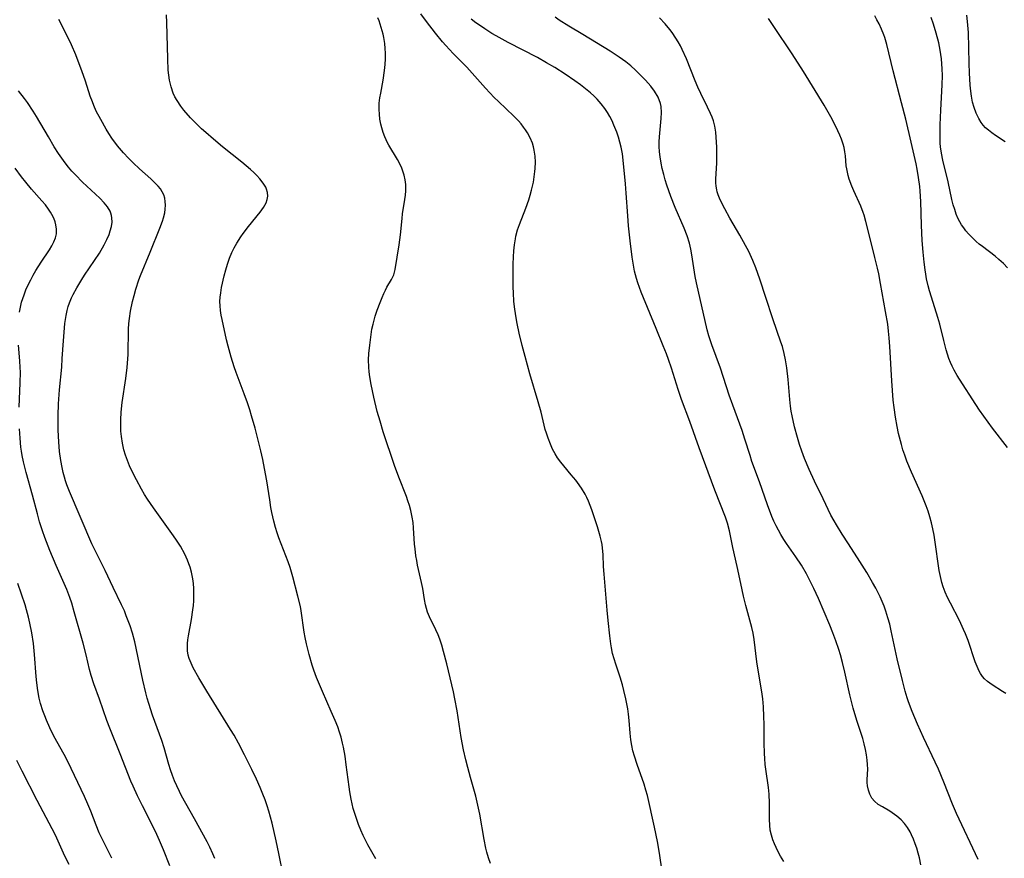
# Model space of a CAD drawing. Units: inches. Extents: x 2023819 to 2029298, y 199826 to 205322.
# Drawn here: x 2024285 to 2024419, y 201304 to 201418 of the extents above; entities that cross this region are included whole.
import ezdxf

# ---------------------------------------------------------------- set-up
doc = ezdxf.new("R2010")
doc.units = ezdxf.units.IN
doc.header["$MEASUREMENT"] = 0
doc.layers.add('c_02_T14S_R17E', color=51, linetype='Continuous')

msp = doc.modelspace()

# ---------------------------------------------------------------- linework, layer by layer
at = {"layer": 'c_02_T14S_R17E'}
for points, elevation in [([(2024415.51, 201304.31), (2024412.55, 201310.54), (2024412.01, 201311.8), (2024410.85, 201314.79), (2024410.11, 201316.56), (2024409.68, 201317.51), (2024408.08, 201320.87), (2024407.26, 201322.67), (2024406.88, 201323.56), (2024406.54, 201324.41), (2024406.06, 201325.72), (2024405.88, 201326.26), (2024405.6, 201327.18), (2024405.23, 201328.63), (2024404.51, 201331.57), (2024404.22, 201332.86), (2024403.68, 201335.39), (2024403.48, 201336.28), (2024403.25, 201337.16), (2024402.98, 201338.04), (2024402.74, 201338.71), (2024402.46, 201339.37), (2024402.17, 201340.01), (2024401.59, 201341.16), (2024401.16, 201341.95), (2024400.38, 201343.31), (2024399.44, 201344.82), (2024397.86, 201347.21), (2024397, 201348.54), (2024396.23, 201349.78), (2024395.92, 201350.31), (2024395.5, 201351.09), (2024394.43, 201353.33), (2024393.25, 201355.73), (2024392.53, 201357.3), (2024391.9, 201358.82), (2024391.54, 201359.8), (2024391.23, 201360.73), (2024390.95, 201361.67), (2024390.55, 201363.13), (2024390.21, 201364.62), (2024390.1, 201365.24), (2024390.01, 201365.9), (2024389.91, 201366.82), (2024389.68, 201369.56), (2024389.49, 201371.13), (2024389.31, 201372.22), (2024389.14, 201373.06), (2024388.89, 201374.03), (2024388.7, 201374.62), (2024387.59, 201377.8), (2024386.66, 201380.68), (2024385.82, 201383.17), (2024385.27, 201384.71), (2024384.86, 201385.74), (2024384.33, 201386.93), (2024383.89, 201387.78), (2024383.12, 201389.15), (2024381.76, 201391.48), (2024381.08, 201392.73), (2024380.44, 201393.98), (2024380.17, 201394.65), (2024380.04, 201395.06), (2024379.97, 201395.35), (2024379.89, 201395.81), (2024379.85, 201396.29), (2024379.85, 201396.79), (2024379.96, 201399.01), (2024379.97, 201399.77), (2024379.97, 201401.15), (2024379.91, 201402.5), (2024379.84, 201403.19), (2024379.71, 201403.98), (2024379.51, 201404.71), (2024379.33, 201405.21), (2024379.13, 201405.7), (2024378.73, 201406.55), (2024377.8, 201408.44), (2024377.4, 201409.28), (2024377.02, 201410.13), (2024375.85, 201413.13), (2024375.29, 201414.4), (2024375.03, 201414.91), (2024374.73, 201415.45), (2024374.42, 201415.97), (2024373.9, 201416.72), (2024373.6, 201417.11), (2024372.94, 201417.91), (2024372.2, 201418.72)], 986), ([(2024419.49, 201360.29), (2024417.47, 201362.94), (2024415.69, 201365.4), (2024415.2, 201366.13), (2024412.97, 201369.57), (2024412.65, 201370.08), (2024412.24, 201370.82), (2024411.96, 201371.38), (2024411.74, 201371.88), (2024411.54, 201372.4), (2024411.35, 201372.97), (2024411.16, 201373.58), (2024410.83, 201374.83), (2024410.28, 201377.07), (2024410.03, 201377.98), (2024409.64, 201379.28), (2024408.91, 201381.6), (2024408.72, 201382.26), (2024408.49, 201383.24), (2024408.38, 201383.85), (2024408.29, 201384.46), (2024408.17, 201385.52), (2024408.04, 201386.88), (2024407.92, 201388.45), (2024407.81, 201390.51), (2024407.71, 201393.75), (2024407.63, 201395.14), (2024407.57, 201395.77), (2024407.4, 201397.01), (2024407.21, 201398.15), (2024407.07, 201398.87), (2024406.42, 201401.81), (2024405.67, 201404.94), (2024405.11, 201407.17), (2024403.97, 201411.52), (2024403.1, 201415.08), (2024402.81, 201416.05), (2024402.68, 201416.42), (2024402.38, 201417.16), (2024402.04, 201417.88), (2024401.75, 201418.43), (2024401.44, 201418.97)], 990), ([(2024419.52, 201384.73), (2024418.95, 201385.3), (2024418.34, 201385.85), (2024417.8, 201386.3), (2024416.08, 201387.61), (2024415.66, 201387.94), (2024415.26, 201388.29), (2024414.87, 201388.65), (2024414.18, 201389.37), (2024413.85, 201389.76), (2024413.55, 201390.16), (2024413.26, 201390.57), (2024413.01, 201390.99), (2024412.75, 201391.49), (2024412.54, 201392.01), (2024412.32, 201392.64), (2024412.13, 201393.31), (2024411.95, 201394), (2024411.41, 201396.42), (2024410.72, 201399.36), (2024410.53, 201400.32), (2024410.4, 201401.2), (2024410.36, 201401.69), (2024410.33, 201402.5), (2024410.34, 201404.18), (2024410.42, 201406.15), (2024410.62, 201409.59), (2024410.65, 201410.87), (2024410.63, 201411.77), (2024410.59, 201412.46), (2024410.53, 201413.15), (2024410.45, 201413.74), (2024410.36, 201414.32), (2024410.15, 201415.34), (2024409.81, 201416.62), (2024409.43, 201417.85), (2024409.11, 201418.78)], 992), ([(2024419.17, 201401.84), (2024417.88, 201402.71), (2024417.36, 201403.08), (2024416.92, 201403.43), (2024416.53, 201403.77), (2024416.18, 201404.14), (2024415.9, 201404.5), (2024415.58, 201405.01), (2024415.22, 201405.74), (2024414.95, 201406.52), (2024414.75, 201407.26), (2024414.61, 201408.06), (2024414.47, 201409.1), (2024414.43, 201409.63), (2024414.33, 201411.2), (2024414.28, 201412.57), (2024414.18, 201416.71), (2024414.08, 201418.2), (2024413.96, 201419.08)], 994)]:
    msp.add_lwpolyline(points, dxfattribs=dict(at, elevation=elevation))
for points in [[(2024321.01, 201302.2, 974), (2024320.44, 201305.11, 974), (2024320.07, 201306.82, 974), (2024319.51, 201309.22, 974), (2024319.06, 201310.87, 974), (2024318.83, 201311.59, 974), (2024318.57, 201312.38, 974), (2024318.28, 201313.17, 974), (2024317.91, 201314.1, 974), (2024317.42, 201315.19, 974), (2024316.78, 201316.52, 974), (2024315.78, 201318.54, 974), (2024314.96, 201320.1, 974), (2024314.35, 201321.19, 974), (2024313.88, 201321.97, 974), (2024310.64, 201327.18, 974), (2024309.55, 201329.01, 974), (2024308.81, 201330.33, 974), (2024308.5, 201330.97, 974), (2024308.24, 201331.61, 974), (2024308.12, 201332.08, 974), (2024308.02, 201332.67, 974), (2024308, 201333.16, 974), (2024308.02, 201333.65, 974), (2024308.07, 201334.16, 974), (2024308.15, 201334.68, 974), (2024308.55, 201336.91, 974), (2024308.75, 201338.21, 974), (2024308.82, 201338.84, 974), (2024308.87, 201339.47, 974), (2024308.9, 201340.54, 974), (2024308.88, 201341.13, 974), (2024308.82, 201341.8, 974), (2024308.73, 201342.46, 974), (2024308.55, 201343.37, 974), (2024308.36, 201344.03, 974), (2024308.2, 201344.5, 974), (2024308.02, 201344.97, 974), (2024307.64, 201345.81, 974), (2024307.05, 201346.87, 974), (2024306.43, 201347.84, 974), (2024305.89, 201348.62, 974), (2024303.38, 201352.09, 974), (2024302.56, 201353.3, 974), (2024302.19, 201353.91, 974), (2024301.76, 201354.65, 974), (2024301.08, 201355.91, 974), (2024300.59, 201356.85, 974), (2024300.14, 201357.79, 974), (2024299.84, 201358.53, 974), (2024299.58, 201359.27, 974), (2024299.38, 201359.98, 974), (2024299.18, 201360.89, 974), (2024299.04, 201361.81, 974), (2024298.97, 201362.54, 974), (2024298.94, 201363.29, 974), (2024298.94, 201364.05, 974), (2024299, 201365.12, 974), (2024299.15, 201366.41, 974), (2024299.65, 201369.69, 974), (2024299.82, 201371.18, 974), (2024299.87, 201371.79, 974), (2024299.94, 201372.95, 974), (2024300, 201376.41, 974), (2024300.05, 201377.15, 974), (2024300.12, 201377.86, 974), (2024300.28, 201378.84, 974), (2024300.56, 201380.17, 974), (2024300.76, 201380.95, 974), (2024301.01, 201381.83, 974), (2024301.42, 201383.09, 974), (2024301.64, 201383.67, 974), (2024302.95, 201386.85, 974), (2024304.26, 201390.13, 974), (2024304.61, 201391.07, 974), (2024304.76, 201391.54, 974), (2024304.92, 201392.19, 974), (2024304.99, 201392.71, 974), (2024305.02, 201393.23, 974), (2024305, 201393.75, 974), (2024304.92, 201394.22, 974), (2024304.78, 201394.67, 974), (2024304.59, 201395.07, 974), (2024304.33, 201395.46, 974), (2024304.02, 201395.84, 974), (2024303.55, 201396.34, 974), (2024303.02, 201396.84, 974), (2024301.49, 201398.2, 974), (2024300.64, 201398.99, 974), (2024299.99, 201399.64, 974), (2024299.32, 201400.36, 974), (2024298.51, 201401.32, 974), (2024297.75, 201402.36, 974), (2024297.34, 201402.97, 974), (2024296.96, 201403.57, 974), (2024296.22, 201404.88, 974), (2024295.62, 201406.05, 974), (2024295.28, 201406.8, 974), (2024295.08, 201407.29, 974), (2024294.79, 201408.07, 974), (2024294.14, 201410.1, 974), (2024293.66, 201411.5, 974), (2024293.31, 201412.46, 974), (2024292.82, 201413.68, 974), (2024292.24, 201415.03, 974), (2024291.91, 201415.72, 974), (2024290.51, 201418.48, 974)], [(2024333.6, 201304.4, 976), (2024332.55, 201306.3, 976), (2024331.92, 201307.53, 976), (2024331.58, 201308.26, 976), (2024331.27, 201309.03, 976), (2024331.02, 201309.72, 976), (2024330.79, 201310.42, 976), (2024330.56, 201311.23, 976), (2024330.26, 201312.51, 976), (2024330.09, 201313.49, 976), (2024329.98, 201314.17, 976), (2024329.61, 201317.14, 976), (2024329.44, 201318.33, 976), (2024329.21, 201319.55, 976), (2024329.1, 201320.09, 976), (2024328.89, 201320.9, 976), (2024328.68, 201321.62, 976), (2024328.44, 201322.32, 976), (2024328.11, 201323.17, 976), (2024327.57, 201324.42, 976), (2024326.38, 201327.12, 976), (2024325.57, 201329.05, 976), (2024325.21, 201330.02, 976), (2024324.98, 201330.7, 976), (2024324.54, 201332.18, 976), (2024324.18, 201333.6, 976), (2024324, 201334.45, 976), (2024323.87, 201335.18, 976), (2024323.78, 201335.81, 976), (2024323.57, 201337.46, 976), (2024323.48, 201338.1, 976), (2024323.37, 201338.67, 976), (2024323.03, 201340.08, 976), (2024322.35, 201342.7, 976), (2024321.97, 201344, 976), (2024321.7, 201344.77, 976), (2024320.44, 201348.01, 976), (2024320.2, 201348.71, 976), (2024319.98, 201349.42, 976), (2024319.75, 201350.29, 976), (2024319.49, 201351.46, 976), (2024319.36, 201352.16, 976), (2024319.19, 201353.18, 976), (2024318.82, 201355.76, 976), (2024318.5, 201357.45, 976), (2024318.24, 201358.67, 976), (2024317.97, 201359.85, 976), (2024317.2, 201362.93, 976), (2024316.74, 201364.63, 976), (2024316.5, 201365.43, 976), (2024316.19, 201366.39, 976), (2024315.74, 201367.61, 976), (2024314.63, 201370.49, 976), (2024314.36, 201371.25, 976), (2024313.94, 201372.6, 976), (2024313.54, 201374.1, 976), (2024313.34, 201374.93, 976), (2024312.74, 201377.69, 976), (2024312.61, 201378.31, 976), (2024312.51, 201378.92, 976), (2024312.44, 201379.54, 976), (2024312.42, 201380.16, 976), (2024312.45, 201380.76, 976), (2024312.53, 201381.35, 976), (2024312.65, 201382.04, 976), (2024313.01, 201383.63, 976), (2024313.22, 201384.44, 976), (2024313.46, 201385.25, 976), (2024313.74, 201386.04, 976), (2024314.06, 201386.81, 976), (2024314.37, 201387.45, 976), (2024314.71, 201388.08, 976), (2024315.25, 201388.94, 976), (2024315.57, 201389.39, 976), (2024316.3, 201390.36, 976), (2024317.91, 201392.3, 976), (2024318.35, 201392.92, 976), (2024318.69, 201393.57, 976), (2024318.84, 201394.02, 976), (2024318.92, 201394.48, 976), (2024318.9, 201394.96, 976), (2024318.78, 201395.41, 976), (2024318.66, 201395.69, 976), (2024318.31, 201396.25, 976), (2024317.86, 201396.82, 976), (2024317.46, 201397.26, 976), (2024317.02, 201397.69, 976), (2024316.56, 201398.12, 976), (2024315.41, 201399.11, 976), (2024312.79, 201401.2, 976), (2024311.54, 201402.22, 976), (2024310.5, 201403.12, 976), (2024309.93, 201403.64, 976), (2024309.35, 201404.2, 976), (2024308.44, 201405.14, 976), (2024307.53, 201406.16, 976), (2024307.1, 201406.7, 976), (2024306.59, 201407.46, 976), (2024306.31, 201407.97, 976), (2024306.07, 201408.49, 976), (2024305.78, 201409.33, 976), (2024305.56, 201410.24, 976), (2024305.46, 201410.94, 976), (2024305.4, 201411.58, 976), (2024305.33, 201413.15, 976), (2024305.23, 201418.1, 976), (2024305.17, 201419.11, 976)], [(2024349.23, 201303.73, 978), (2024348.96, 201304.5, 978), (2024348.73, 201305.27, 978), (2024348.58, 201305.83, 978), (2024348.34, 201307.02, 978), (2024347.78, 201310.44, 978), (2024347.51, 201311.69, 978), (2024347.21, 201312.88, 978), (2024346.48, 201315.42, 978), (2024346.12, 201316.78, 978), (2024345.85, 201317.85, 978), (2024345.55, 201319.21, 978), (2024345.24, 201320.86, 978), (2024344.68, 201324.51, 978), (2024344.38, 201326.15, 978), (2024344.18, 201327.09, 978), (2024343.96, 201328.04, 978), (2024343.26, 201330.88, 978), (2024342.83, 201332.58, 978), (2024342.59, 201333.43, 978), (2024342.32, 201334.26, 978), (2024342.1, 201334.84, 978), (2024341.79, 201335.52, 978), (2024340.92, 201337.29, 978), (2024340.66, 201337.92, 978), (2024340.5, 201338.4, 978), (2024340.38, 201338.89, 978), (2024340.24, 201339.62, 978), (2024339.99, 201341.12, 978), (2024339.84, 201341.95, 978), (2024339.3, 201344.32, 978), (2024339.18, 201344.94, 978), (2024339.08, 201345.57, 978), (2024338.95, 201346.54, 978), (2024338.9, 201347.17, 978), (2024338.76, 201349.4, 978), (2024338.68, 201350.11, 978), (2024338.57, 201350.82, 978), (2024338.37, 201351.74, 978), (2024338.19, 201352.4, 978), (2024337.98, 201353.06, 978), (2024337.77, 201353.65, 978), (2024336.74, 201356.27, 978), (2024336.16, 201357.86, 978), (2024334.64, 201362.43, 978), (2024334.19, 201363.86, 978), (2024333.81, 201365.19, 978), (2024333.33, 201367.13, 978), (2024332.97, 201368.87, 978), (2024332.79, 201369.93, 978), (2024332.7, 201370.58, 978), (2024332.65, 201371.22, 978), (2024332.64, 201372.21, 978), (2024332.68, 201373.07, 978), (2024332.79, 201374.23, 978), (2024332.97, 201375.65, 978), (2024333.09, 201376.39, 978), (2024333.24, 201377.09, 978), (2024333.53, 201378.16, 978), (2024333.79, 201378.96, 978), (2024334.19, 201380.02, 978), (2024334.47, 201380.71, 978), (2024334.7, 201381.25, 978), (2024334.92, 201381.69, 978), (2024335.14, 201382.11, 978), (2024335.77, 201383.16, 978), (2024336.05, 201383.76, 978), (2024336.24, 201384.49, 978), (2024336.78, 201387.84, 978), (2024336.96, 201389.23, 978), (2024337.18, 201391.42, 978), (2024337.26, 201392.06, 978), (2024337.57, 201394.02, 978), (2024337.65, 201394.59, 978), (2024337.69, 201395.2, 978), (2024337.68, 201396.05, 978), (2024337.61, 201396.69, 978), (2024337.48, 201397.31, 978), (2024337.3, 201397.89, 978), (2024337.15, 201398.29, 978), (2024336.89, 201398.86, 978), (2024336.57, 201399.45, 978), (2024335.41, 201401.39, 978), (2024335.22, 201401.74, 978), (2024334.86, 201402.53, 978), (2024334.62, 201403.14, 978), (2024334.43, 201403.77, 978), (2024334.3, 201404.28, 978), (2024334.18, 201404.96, 978), (2024334.1, 201405.61, 978), (2024334.07, 201406.26, 978), (2024334.09, 201407.1, 978), (2024334.17, 201407.82, 978), (2024334.28, 201408.47, 978), (2024334.61, 201410.23, 978), (2024334.82, 201411.57, 978), (2024334.9, 201412.39, 978), (2024334.94, 201413.15, 978), (2024334.94, 201413.9, 978), (2024334.91, 201414.57, 978), (2024334.84, 201415.24, 978), (2024334.71, 201416.04, 978), (2024334.61, 201416.51, 978), (2024334.36, 201417.41, 978), (2024334.06, 201418.31, 978), (2024333.89, 201418.73, 978)], [(2024372.85, 201300.47, 980), (2024372.17, 201305.16, 980), (2024371.91, 201306.73, 980), (2024371.52, 201308.68, 980), (2024370.54, 201312.97, 980), (2024370.35, 201313.7, 980), (2024370.09, 201314.55, 980), (2024369.14, 201317.21, 980), (2024368.78, 201318.33, 980), (2024368.58, 201319.05, 980), (2024368.41, 201319.77, 980), (2024368.28, 201320.58, 980), (2024368.19, 201321.48, 980), (2024368.07, 201323.19, 980), (2024367.98, 201324.05, 980), (2024367.87, 201324.79, 980), (2024367.63, 201326.11, 980), (2024367.36, 201327.27, 980), (2024367.15, 201328.04, 980), (2024366.84, 201329.07, 980), (2024366.24, 201330.84, 980), (2024366.01, 201331.57, 980), (2024365.81, 201332.31, 980), (2024365.66, 201333.08, 980), (2024365.57, 201333.63, 980), (2024365.44, 201334.69, 980), (2024365.2, 201336.8, 980), (2024365.06, 201338.18, 980), (2024364.65, 201343.09, 980), (2024364.58, 201344.14, 980), (2024364.52, 201345.74, 980), (2024364.45, 201346.6, 980), (2024364.39, 201347.1, 980), (2024364.31, 201347.53, 980), (2024364.14, 201348.25, 980), (2024363.77, 201349.51, 980), (2024363.01, 201351.81, 980), (2024362.78, 201352.41, 980), (2024362.54, 201353, 980), (2024362.31, 201353.49, 980), (2024362.06, 201353.97, 980), (2024361.58, 201354.77, 980), (2024361.05, 201355.54, 980), (2024360.79, 201355.88, 980), (2024360.2, 201356.6, 980), (2024359.18, 201357.79, 980), (2024358.78, 201358.29, 980), (2024358.33, 201358.91, 980), (2024357.99, 201359.46, 980), (2024357.66, 201360.09, 980), (2024357.36, 201360.74, 980), (2024357.04, 201361.55, 980), (2024356.81, 201362.25, 980), (2024356.66, 201362.75, 980), (2024356.08, 201365.09, 980), (2024355.7, 201366.5, 980), (2024354.55, 201370.34, 980), (2024353.91, 201372.67, 980), (2024353.53, 201374.15, 980), (2024353.13, 201375.83, 980), (2024352.85, 201377.17, 980), (2024352.66, 201378.21, 980), (2024352.48, 201379.43, 980), (2024352.39, 201380.19, 980), (2024352.33, 201381.29, 980), (2024352.31, 201382.15, 980), (2024352.3, 201383.63, 980), (2024352.31, 201385.25, 980), (2024352.34, 201386.23, 980), (2024352.39, 201387.05, 980), (2024352.46, 201387.85, 980), (2024352.59, 201388.65, 980), (2024352.67, 201389.04, 980), (2024352.9, 201389.88, 980), (2024353.14, 201390.61, 980), (2024354, 201392.82, 980), (2024354.41, 201393.98, 980), (2024354.61, 201394.61, 980), (2024354.8, 201395.29, 980), (2024355.04, 201396.38, 980), (2024355.17, 201397.11, 980), (2024355.26, 201397.84, 980), (2024355.29, 201398.25, 980), (2024355.32, 201399.09, 980), (2024355.28, 201399.93, 980), (2024355.16, 201400.74, 980), (2024355.05, 201401.2, 980), (2024354.91, 201401.66, 980), (2024354.61, 201402.39, 980), (2024354.24, 201403.08, 980), (2024353.98, 201403.48, 980), (2024353.7, 201403.87, 980), (2024353.36, 201404.3, 980), (2024353, 201404.71, 980), (2024352.37, 201405.37, 980), (2024350.29, 201407.34, 980), (2024349.72, 201407.9, 980), (2024349.11, 201408.53, 980), (2024348.51, 201409.17, 980), (2024346.7, 201411.21, 980), (2024345.99, 201411.99, 980), (2024345.06, 201412.96, 980), (2024344.12, 201413.89, 980), (2024343.13, 201414.95, 980), (2024342.7, 201415.44, 980), (2024341.72, 201416.63, 980), (2024340.49, 201418.21, 980), (2024339.75, 201419.24, 980)], [(2024389.08, 201304.04, 982), (2024388.65, 201304.76, 982), (2024388.37, 201305.26, 982), (2024388.05, 201305.91, 982), (2024387.81, 201306.44, 982), (2024387.61, 201306.97, 982), (2024387.4, 201307.62, 982), (2024387.25, 201308.27, 982), (2024387.17, 201308.95, 982), (2024387.14, 201309.74, 982), (2024387.16, 201311.25, 982), (2024387.16, 201311.96, 982), (2024387.09, 201313.18, 982), (2024387, 201314.1, 982), (2024386.65, 201316.55, 982), (2024386.57, 201317.21, 982), (2024386.49, 201318.03, 982), (2024386.45, 201318.7, 982), (2024386.4, 201320.16, 982), (2024386.4, 201322.64, 982), (2024386.38, 201323.71, 982), (2024386.32, 201325.04, 982), (2024386.23, 201326.12, 982), (2024386.11, 201327.1, 982), (2024385.64, 201329.76, 982), (2024385.42, 201331.17, 982), (2024385.04, 201334.2, 982), (2024384.9, 201335.05, 982), (2024384.73, 201335.81, 982), (2024383.93, 201338.83, 982), (2024383.62, 201340.08, 982), (2024383.23, 201341.82, 982), (2024382.75, 201344.14, 982), (2024382.17, 201346.69, 982), (2024381.7, 201348.98, 982), (2024381.44, 201350, 982), (2024381.16, 201350.84, 982), (2024379.73, 201354.52, 982), (2024377.57, 201360.26, 982), (2024376.29, 201363.83, 982), (2024375.18, 201366.81, 982), (2024374.71, 201368.21, 982), (2024373.81, 201371.11, 982), (2024373.42, 201372.27, 982), (2024373.14, 201373.02, 982), (2024372.69, 201374.14, 982), (2024371.72, 201376.46, 982), (2024369.7, 201381.44, 982), (2024369.25, 201382.67, 982), (2024369.06, 201383.27, 982), (2024368.81, 201384.26, 982), (2024368.65, 201385.08, 982), (2024368.48, 201386.2, 982), (2024368.21, 201388.38, 982), (2024367.99, 201390.46, 982), (2024367.88, 201391.79, 982), (2024367.66, 201394.88, 982), (2024367.56, 201396.17, 982), (2024367.25, 201399.36, 982), (2024367.14, 201400.24, 982), (2024366.99, 201401.12, 982), (2024366.81, 201401.83, 982), (2024366.61, 201402.51, 982), (2024366.37, 201403.19, 982), (2024365.99, 201404.14, 982), (2024365.73, 201404.72, 982), (2024365.44, 201405.29, 982), (2024365.11, 201405.85, 982), (2024364.75, 201406.39, 982), (2024364.25, 201407.04, 982), (2024363.7, 201407.66, 982), (2024363.24, 201408.11, 982), (2024362.79, 201408.51, 982), (2024362.13, 201409.06, 982), (2024361.45, 201409.59, 982), (2024360.68, 201410.15, 982), (2024359.34, 201411.07, 982), (2024357.97, 201411.95, 982), (2024356.84, 201412.62, 982), (2024355.61, 201413.31, 982), (2024351.61, 201415.38, 982), (2024349.99, 201416.26, 982), (2024349.4, 201416.61, 982), (2024348.42, 201417.21, 982), (2024347.83, 201417.61, 982), (2024347.2, 201418.05, 982), (2024346.6, 201418.52, 982)], [(2024407.73, 201303.58, 984), (2024407.52, 201304.53, 984), (2024407.36, 201305.15, 984), (2024407.15, 201305.82, 984), (2024406.94, 201306.44, 984), (2024406.71, 201307.05, 984), (2024406.45, 201307.63, 984), (2024406.25, 201308.04, 984), (2024405.9, 201308.64, 984), (2024405.5, 201309.19, 984), (2024405.05, 201309.68, 984), (2024404.47, 201310.2, 984), (2024403.84, 201310.65, 984), (2024403.51, 201310.86, 984), (2024402.5, 201311.43, 984), (2024401.91, 201311.78, 984), (2024401.4, 201312.2, 984), (2024401.04, 201312.65, 984), (2024400.77, 201313.16, 984), (2024400.58, 201313.72, 984), (2024400.47, 201314.3, 984), (2024400.44, 201314.76, 984), (2024400.44, 201315.18, 984), (2024400.49, 201316.59, 984), (2024400.48, 201317.2, 984), (2024400.44, 201317.79, 984), (2024400.34, 201318.52, 984), (2024400.2, 201319.26, 984), (2024400.02, 201320, 984), (2024399.81, 201320.73, 984), (2024399.01, 201323.17, 984), (2024398.51, 201324.85, 984), (2024398.05, 201326.67, 984), (2024397.37, 201329.75, 984), (2024397.06, 201331.05, 984), (2024396.78, 201332.11, 984), (2024396.55, 201332.86, 984), (2024396.18, 201334.01, 984), (2024395.77, 201335.11, 984), (2024395.35, 201336.15, 984), (2024393.79, 201339.76, 984), (2024393.17, 201341.13, 984), (2024392.57, 201342.33, 984), (2024392.15, 201343.14, 984), (2024391.47, 201344.31, 984), (2024390.73, 201345.43, 984), (2024389.47, 201347.23, 984), (2024389.11, 201347.78, 984), (2024388.67, 201348.49, 984), (2024388.35, 201349.07, 984), (2024388.04, 201349.66, 984), (2024387.73, 201350.3, 984), (2024387.47, 201350.91, 984), (2024386.86, 201352.49, 984), (2024385.77, 201355.62, 984), (2024384.76, 201358.42, 984), (2024384.5, 201359.21, 984), (2024383.81, 201361.43, 984), (2024383.42, 201362.61, 984), (2024382.15, 201366.05, 984), (2024381.68, 201367.4, 984), (2024380.47, 201371.08, 984), (2024379.29, 201374.28, 984), (2024378.91, 201375.5, 984), (2024378.69, 201376.31, 984), (2024377.2, 201382.71, 984), (2024377.05, 201383.53, 984), (2024376.58, 201386.49, 984), (2024376.43, 201387.28, 984), (2024376.25, 201388.07, 984), (2024375.96, 201389.07, 984), (2024375.55, 201390.13, 984), (2024374.3, 201392.95, 984), (2024373.72, 201394.44, 984), (2024373.2, 201395.95, 984), (2024372.98, 201396.68, 984), (2024372.77, 201397.41, 984), (2024372.56, 201398.24, 984), (2024372.4, 201398.96, 984), (2024372.27, 201399.8, 984), (2024372.19, 201400.5, 984), (2024372.15, 201401.21, 984), (2024372.15, 201401.88, 984), (2024372.18, 201402.56, 984), (2024372.4, 201405.03, 984), (2024372.44, 201405.86, 984), (2024372.4, 201406.66, 984), (2024372.32, 201407.09, 984), (2024371.99, 201407.95, 984), (2024371.49, 201408.76, 984), (2024371, 201409.42, 984), (2024370.28, 201410.25, 984), (2024369.53, 201411.03, 984), (2024368.92, 201411.62, 984), (2024368.28, 201412.18, 984), (2024367.6, 201412.72, 984), (2024366.7, 201413.38, 984), (2024365.47, 201414.17, 984), (2024361.76, 201416.45, 984), (2024359.86, 201417.59, 984), (2024358.54, 201418.42, 984), (2024357.99, 201418.81, 984)], [(2024419.26, 201326.87, 988), (2024418.84, 201327.14, 988), (2024417.4, 201328.02, 988), (2024416.78, 201328.47, 988), (2024416.37, 201328.84, 988), (2024416.09, 201329.19, 988), (2024415.84, 201329.57, 988), (2024415.65, 201329.91, 988), (2024415.37, 201330.53, 988), (2024415.12, 201331.18, 988), (2024414.14, 201334.05, 988), (2024413.79, 201334.98, 988), (2024413.53, 201335.58, 988), (2024412.97, 201336.77, 988), (2024411.74, 201339.14, 988), (2024411.35, 201339.93, 988), (2024411.03, 201340.65, 988), (2024410.75, 201341.38, 988), (2024410.56, 201341.97, 988), (2024410.37, 201342.78, 988), (2024410.21, 201343.6, 988), (2024410.12, 201344.2, 988), (2024409.72, 201347.13, 988), (2024409.51, 201348.4, 988), (2024409.34, 201349.24, 988), (2024409.15, 201350.08, 988), (2024408.94, 201350.86, 988), (2024408.71, 201351.63, 988), (2024408.44, 201352.39, 988), (2024408.18, 201353.04, 988), (2024407.9, 201353.71, 988), (2024406.45, 201356.95, 988), (2024405.82, 201358.44, 988), (2024405.53, 201359.24, 988), (2024405.29, 201359.97, 988), (2024405.07, 201360.71, 988), (2024404.69, 201362.19, 988), (2024404.49, 201363.17, 988), (2024404.26, 201364.42, 988), (2024404.08, 201365.74, 988), (2024403.97, 201366.72, 988), (2024403.76, 201369.38, 988), (2024403.49, 201374.04, 988), (2024403.4, 201375.21, 988), (2024403.32, 201376.14, 988), (2024403.21, 201377.07, 988), (2024402.93, 201378.78, 988), (2024402.23, 201382.6, 988), (2024401.99, 201383.9, 988), (2024401.82, 201384.67, 988), (2024401.47, 201386.15, 988), (2024400.9, 201388.37, 988), (2024400.26, 201391.01, 988), (2024400.01, 201391.87, 988), (2024399.88, 201392.24, 988), (2024399.54, 201393.1, 988), (2024398.6, 201395.21, 988), (2024398.35, 201395.82, 988), (2024397.99, 201396.8, 988), (2024397.85, 201397.27, 988), (2024397.73, 201397.74, 988), (2024397.64, 201398.18, 988), (2024397.58, 201398.61, 988), (2024397.46, 201399.94, 988), (2024397.39, 201400.52, 988), (2024397.29, 201401.08, 988), (2024397.16, 201401.54, 988), (2024396.93, 201402.22, 988), (2024396.7, 201402.78, 988), (2024396.44, 201403.35, 988), (2024396.02, 201404.21, 988), (2024395.48, 201405.26, 988), (2024394.58, 201406.85, 988), (2024391.76, 201411.43, 988), (2024390.21, 201413.84, 988), (2024387.75, 201417.53, 988), (2024386.99, 201418.62, 988)], [(2024311.73, 201304.42, 972), (2024311.47, 201305.04, 972), (2024311.04, 201305.97, 972), (2024310.69, 201306.67, 972), (2024308.99, 201309.81, 972), (2024307.22, 201312.93, 972), (2024306.91, 201313.53, 972), (2024306.55, 201314.32, 972), (2024306.26, 201315, 972), (2024306, 201315.69, 972), (2024305.72, 201316.5, 972), (2024305.5, 201317.2, 972), (2024304.84, 201319.45, 972), (2024304.52, 201320.47, 972), (2024304.22, 201321.34, 972), (2024303.27, 201323.93, 972), (2024302.76, 201325.48, 972), (2024302.53, 201326.24, 972), (2024302.34, 201326.95, 972), (2024301.93, 201328.69, 972), (2024300.84, 201333.88, 972), (2024300.54, 201335.06, 972), (2024300.22, 201336.07, 972), (2024299.7, 201337.43, 972), (2024299.43, 201338.08, 972), (2024299.06, 201338.91, 972), (2024297.89, 201341.26, 972), (2024296.81, 201343.56, 972), (2024295.54, 201346.14, 972), (2024295.03, 201347.22, 972), (2024291.97, 201354.32, 972), (2024291.62, 201355.24, 972), (2024291.44, 201355.75, 972), (2024291.28, 201356.27, 972), (2024291.11, 201356.92, 972), (2024290.96, 201357.58, 972), (2024290.79, 201358.53, 972), (2024290.63, 201359.75, 972), (2024290.52, 201361.07, 972), (2024290.45, 201362.68, 972), (2024290.44, 201364.65, 972), (2024290.49, 201366.22, 972), (2024290.62, 201368.15, 972), (2024290.92, 201371.21, 972), (2024291, 201372.39, 972), (2024291.14, 201374.8, 972), (2024291.23, 201375.96, 972), (2024291.36, 201377.14, 972), (2024291.43, 201377.69, 972), (2024291.53, 201378.23, 972), (2024291.67, 201378.93, 972), (2024291.81, 201379.45, 972), (2024291.98, 201379.97, 972), (2024292.26, 201380.67, 972), (2024292.48, 201381.11, 972), (2024292.97, 201382.03, 972), (2024293.64, 201383.14, 972), (2024294.02, 201383.73, 972), (2024295.39, 201385.72, 972), (2024296.04, 201386.73, 972), (2024296.71, 201387.87, 972), (2024297.06, 201388.56, 972), (2024297.35, 201389.24, 972), (2024297.52, 201389.74, 972), (2024297.68, 201390.35, 972), (2024297.76, 201390.94, 972), (2024297.75, 201391.53, 972), (2024297.7, 201391.85, 972), (2024297.61, 201392.15, 972), (2024297.49, 201392.43, 972), (2024297.13, 201393.02, 972), (2024296.67, 201393.58, 972), (2024296.08, 201394.19, 972), (2024293.76, 201396.36, 972), (2024292.78, 201397.35, 972), (2024292.3, 201397.87, 972), (2024291.83, 201398.43, 972), (2024291.38, 201399.02, 972), (2024290.5, 201400.29, 972), (2024289.91, 201401.2, 972), (2024289.11, 201402.53, 972), (2024287.5, 201405.29, 972), (2024287.05, 201406.02, 972), (2024286.25, 201407.22, 972), (2024285.86, 201407.76, 972), (2024285.06, 201408.81, 972)], [(2024285.18, 201378.69, 970), (2024285.3, 201379.38, 970), (2024285.47, 201380.07, 970), (2024285.62, 201380.58, 970), (2024285.79, 201381.08, 970), (2024286.06, 201381.76, 970), (2024286.36, 201382.43, 970), (2024286.7, 201383.11, 970), (2024287.04, 201383.75, 970), (2024287.4, 201384.36, 970), (2024288.12, 201385.5, 970), (2024289.25, 201387.19, 970), (2024289.58, 201387.73, 970), (2024289.85, 201388.26, 970), (2024290.07, 201388.82, 970), (2024290.2, 201389.37, 970), (2024290.21, 201389.97, 970), (2024290.13, 201390.58, 970), (2024290.02, 201390.98, 970), (2024289.83, 201391.48, 970), (2024289.59, 201391.98, 970), (2024289.4, 201392.31, 970), (2024289.13, 201392.72, 970), (2024288.7, 201393.29, 970), (2024288.22, 201393.86, 970), (2024286.82, 201395.41, 970), (2024286.04, 201396.37, 970), (2024285.47, 201397.1, 970), (2024284.58, 201398.3, 970)], [(2024285.14, 201365.8, 970), (2024285.29, 201369.11, 970), (2024285.31, 201370.54, 970), (2024285.29, 201371.16, 970), (2024285.22, 201372.08, 970), (2024285.04, 201374.23, 970)], [(2024305.63, 201303.41, 970), (2024304.77, 201305.59, 970), (2024304.23, 201306.87, 970), (2024303.86, 201307.69, 970), (2024303.31, 201308.82, 970), (2024301.88, 201311.6, 970), (2024301.2, 201312.95, 970), (2024300.62, 201314.24, 970), (2024300.33, 201314.92, 970), (2024298.88, 201318.64, 970), (2024297.47, 201322.14, 970), (2024297.07, 201323.19, 970), (2024296.06, 201326.07, 970), (2024295.29, 201328.15, 970), (2024294.92, 201329.29, 970), (2024294.7, 201330.11, 970), (2024294.23, 201332.13, 970), (2024293.83, 201333.68, 970), (2024292.63, 201337.94, 970), (2024292.27, 201339.15, 970), (2024292.01, 201339.93, 970), (2024291.62, 201340.98, 970), (2024291.26, 201341.81, 970), (2024290.15, 201344.24, 970), (2024289.28, 201346.29, 970), (2024288.61, 201348.07, 970), (2024288.29, 201348.98, 970), (2024287.91, 201350.2, 970), (2024287.61, 201351.27, 970), (2024286.94, 201353.84, 970), (2024286.1, 201356.89, 970), (2024285.73, 201358.34, 970), (2024285.56, 201359.22, 970), (2024285.46, 201359.79, 970), (2024285.38, 201360.36, 970), (2024285.25, 201361.57, 970), (2024285.16, 201362.85, 970)], [(2024297.74, 201304.45, 968), (2024296.73, 201306.47, 968), (2024296.03, 201307.93, 968), (2024295.61, 201308.95, 968), (2024294.88, 201310.85, 968), (2024294.49, 201311.79, 968), (2024294.01, 201312.85, 968), (2024292.21, 201316.66, 968), (2024291.46, 201318.15, 968), (2024290.02, 201320.75, 968), (2024289.58, 201321.61, 968), (2024289.31, 201322.17, 968), (2024288.85, 201323.21, 968), (2024288.6, 201323.84, 968), (2024288.37, 201324.48, 968), (2024288.04, 201325.52, 968), (2024287.86, 201326.24, 968), (2024287.67, 201327.28, 968), (2024287.53, 201328.29, 968), (2024287.44, 201329.17, 968), (2024287.23, 201332.14, 968), (2024287.08, 201333.66, 968), (2024286.87, 201335.11, 968), (2024286.6, 201336.44, 968), (2024286.42, 201337.22, 968), (2024286.14, 201338.23, 968), (2024285.94, 201338.89, 968), (2024284.97, 201341.8, 968)], [(2024291.91, 201303.61, 966), (2024291.36, 201304.73, 966), (2024290.05, 201307.58, 966), (2024289.61, 201308.48, 966), (2024287.58, 201312.32, 966), (2024285.54, 201316.29, 966), (2024284.82, 201317.76, 966)]]:
    msp.add_polyline3d(points, dxfattribs=at)

doc.saveas('drawing.dxf')
